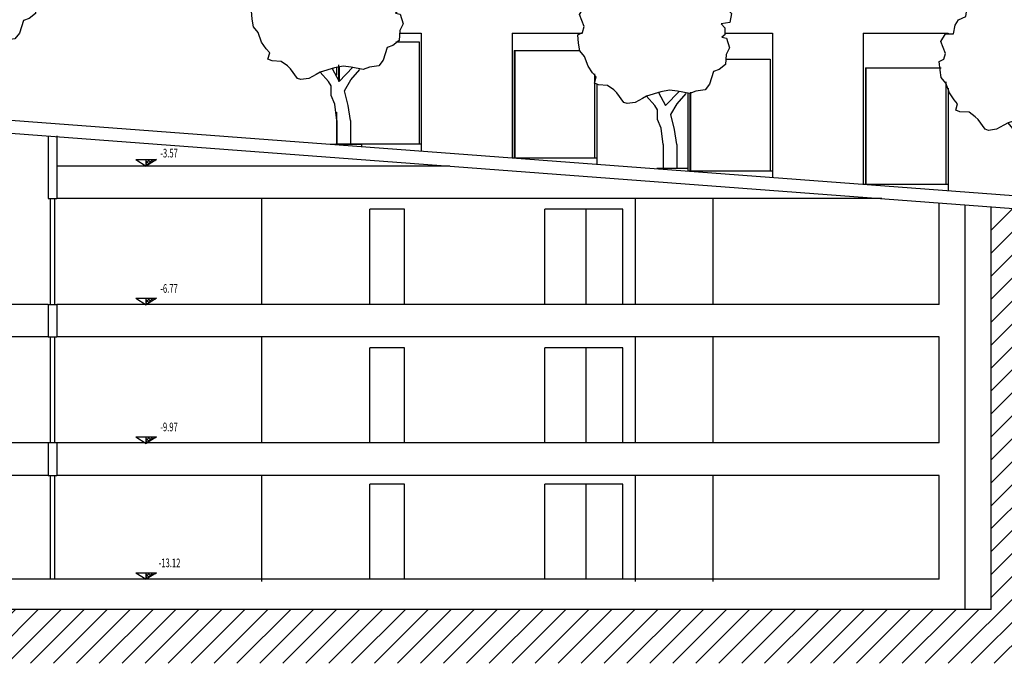
# Model space of a CAD drawing. Extents: x -4421 to -4025, y 2951 to 3056.
# Drawn here: x -4336 to -4332, y 3004 to 3007 of the extents above; entities that cross this region are included whole.
import ezdxf

# ---------------------------------------------------------------- set-up
doc = ezdxf.new("R2010")
doc.units = 0
doc.header["$MEASUREMENT"] = 0
doc.linetypes.add('CONTINUA', pattern=[0])
doc.layers.get('0').update_dxf_attribs({"linetype": 'CONTINUA'})
doc.layers.add('TESTATA', color=220, linetype='CONTINUOUS')
doc.styles.add('1', font='SIMPLEX', dxfattribs={"width": 0.65})

# ---------------------------------------------------------------- blocks, each defined once
blk = doc.blocks.new('TREE22E')
for p, q in [((-2.023, 5.944), (-1.638, 6.257)), ((-1.638, 6.257), (-1.522, 6.274)), ((-1.522, 6.274), (-1.19, 6.199)), ((-1.19, 6.199), (-0.765, 6.225)), ((-0.765, 6.225), (-0.417, 6.283)), ((-0.417, 6.283), (-0.03, 6.247)), ((-0.03, 6.247), (0.318, 6.289)), ((0.318, 6.289), (0.65, 6.252)), ((0.65, 6.252), (1, 6.045)), ((1, 6.045), (1.232, 6.047)), ((1.232, 6.047), (1.328, 5.832)), ((-2.19, 5.44), (-2.138, 5.844)), ((-2.138, 5.844), (-2.023, 5.944)), ((1.328, 5.832), (1.661, 5.663)), ((1.661, 5.663), (1.972, 5.489)), ((-2.558, 5.144), (-2.443, 5.322)), ((-2.443, 5.322), (-2.19, 5.44)), ((1.972, 5.489), (2.091, 5.064)), ((-2.611, 4.851), (-2.558, 5.144)), ((2.091, 5.064), (1.977, 4.77)), ((-3.035, 4.599), (-2.882, 4.848)), ((-2.882, 4.848), (-2.611, 4.851)), ((1.977, 4.77), (2.094, 4.639)), ((-2.877, 4.191), (-3.035, 4.599)), ((2.036, 4.329), (1.749, 4.288)), ((2.094, 4.639), (2.036, 4.329)), ((-3.09, 3.918), (-2.936, 3.997)), ((-2.936, 3.997), (-2.877, 4.191)), ((1.749, 4.288), (1.866, 4.15)), ((1.866, 4.15), (1.868, 3.918)), ((-3.066, 3.631), (-3.09, 3.918)), ((1.868, 3.918), (1.769, 3.84)), ((1.769, 3.84), (1.924, 3.803)), ((1.924, 3.803), (2.026, 3.477)), ((-3.025, 3.377), (-3.066, 3.631)), ((-2.869, 3.185), (-3.025, 3.377)), ((2.026, 3.477), (1.912, 3.244)), ((-2.75, 2.86), (-2.869, 3.185)), ((1.912, 3.244), (1.892, 2.913)), ((-2.594, 2.629), (-2.75, 2.86)), ((1.491, 2.677), (1.356, 2.251)), ((1.684, 2.74), (1.491, 2.677)), ((1.892, 2.913), (1.684, 2.74)), ((-2.477, 2.491), (-2.594, 2.629)), ((-2.536, 2.281), (-2.477, 2.491)), ((-2.397, 2.221), (-2.536, 2.281)), ((-2.087, 2.207), (-2.397, 2.221)), ((-1.876, 2.054), (-2.087, 2.207)), ((-1.776, 1.955), (-1.876, 2.054)), ((0.003, 2.047), (-0.289, 1.989)), ((-0.131, 1.526), (0.335, 2.01)), ((0.274, 2.01), (0.003, 2.047)), ((0.684, 1.936), (0.274, 2.01)), ((0.893, 2.015), (0.684, 1.936)), ((1.203, 2.056), (0.893, 2.015)), ((1.356, 2.251), (1.203, 2.056)), ((-1.541, 1.631), (-1.776, 1.955)), ((-0.907, 1.769), (-1.154, 1.634)), ((-0.769, 1.847), (-0.907, 1.769)), ((-0.289, 1.989), (-0.769, 1.847)), ((-0.496, 1.523), (-0.769, 1.847)), ((-0.367, 1.966), (-0.131, 1.526)), ((0.261, 1.584), (0.568, 1.935)), ((-1.425, 1.593), (-1.541, 1.631)), ((-1.154, 1.634), (-1.425, 1.593)), ((-0.401, 1.386), (-0.496, 1.523)), ((-0.398, 1.06), (-0.401, 1.386)), ((0.048, 1.218), (0.261, 1.584)), ((-0.28, 0.767), (-0.398, 1.06)), ((0.168, 0.716), (0.048, 1.218)), ((-0.215, 0.21), (-0.28, 0.767)), ((0.25, 0.213), (0.168, 0.716))]:
    blk.add_line(p, q)
blk = doc.blocks.new('ALBE22E')
at = {"xscale": 2, "yscale": 2, "zscale": 2}
blk.add_blockref('TREE22E', (1.469, -2.939), dxfattribs=at)

msp = doc.modelspace()

# ---------------------------------------------------------------- hatches: boundary and pattern name
at = {"layer": 'TESTATA', "linetype": 'Continuous'}
h = msp.add_hatch(dxfattribs=at)
h.set_pattern_fill('ANSI31', color=256, scale=0.614364, style=0)
h.set_pattern_definition([(45, (-4815.26668, 2131.563036), (-0.054302605, 0.054302605), [])])
h.paths.add_polyline_path([(-4343.04163, 3007.44056), (-4343.04163, 3004.42838), (-4328.49822, 3004.42838), (-4328.49669, 3006.37245), (-4331.56352, 3006.58384), (-4331.56573, 3006.56619), (-4331.87409, 3006.58935), (-4331.87409, 3004.68267), (-4342.69117, 3004.68267), (-4342.69117, 3007.41233)])

# ---------------------------------------------------------------- linework, layer by layer
for p, q in [((-4334.69074, 3007.36957, 0.2883), (-4334.58175, 3007.36956, 0.28615)), ((-4334.67406, 3007.41052, 0.28797), (-4334.57151, 3007.41052, 0.28595)), ((-4334.58175, 3007.36956), (-4334.58175, 3006.88596)), ((-4334.57151, 3007.41052), (-4334.57151, 3006.85356)), ((-4334.14145, 3007.41051), (-4334.14145, 3006.82126)), ((-4334.14145, 3007.41051, 0.27748), (-4333.80811, 3007.41051, 0.27092)), ((-4333.13467, 3007.4105, 0.25766), (-4332.90863, 3007.41049, 0.25321)), ((-4332.90863, 3007.41053), (-4332.90863, 3006.72866)), ((-4332.47858, 3007.41051), (-4332.47858, 3006.69636)), ((-4332.47858, 3007.41048, 0.24474), (-4332.07719, 3007.41048, 0.23684)), ((-4332.07719, 3007.41048), (-4332.07719, 3007.40679)), ((-4334.13121, 3007.3286), (-4334.13121, 3006.82126)), ((-4334.13121, 3007.3286, 0.27728), (-4333.82041, 3007.32859, 0.27116)), ((-4334.12876, 3007.3286), (-4334.12876, 3006.82126)), ((-4333.12968, 3007.28762, 0.25756), (-4332.91887, 3007.28762, 0.25341)), ((-4332.91887, 3007.28762), (-4332.91887, 3006.7588)), ((-4334.97289, 3007.24928), (-4334.97289, 3007.21235)), ((-4334.96265, 3007.26137), (-4334.96265, 3007.18149)), ((-4334.9602, 3007.25043), (-4334.9602, 3007.18149)), ((-4332.47858, 3007.24665, 0.24474), (-4332.47858, 3007.24665, 0.24474)), ((-4332.46834, 3007.24665), (-4332.46834, 3006.69636)), ((-4332.46834, 3007.24665, 0.24454), (-4332.10992, 3007.24665, 0.23749)), ((-4332.46588, 3007.24665), (-4332.46588, 3006.69636)), ((-4333.75031, 3007.21823, -1.06203), (-4333.75031, 3006.82125, -1.06203)), ((-4333.74007, 3007.16957, -1.06203), (-4333.74007, 3006.79111, -1.06203)), ((-4332.08743, 3007.17962), (-4332.08743, 3006.69635)), ((-4332.07719, 3007.15073), (-4332.07719, 3006.66621)), ((-4333.31001, 3007.12808), (-4333.31001, 3006.75881)), ((-4333.29977, 3007.12538), (-4333.29977, 3006.75881)), ((-4333.29732, 3007.13092), (-4333.29732, 3006.75881)), ((-4337.13008, 3007.04574, 0.53102), (-4331.56035, 3006.62739, 0.53102)), ((-4334.97289, 3007.03611), (-4334.97289, 3006.88371)), ((-4334.97141, 3006.99702, 0.53102), (-4334.97141, 3006.8846, 0.53102)), ((-4334.90634, 3006.99753, 0.53102), (-4334.90634, 3006.8846, 0.53102)), ((-4337.13468, 3006.98447, 0.53102), (-4331.56573, 3006.56619, 0.53102)), ((-4336.33722, 3006.92457), (-4336.33722, 3006.62815)), ((-4336.29627, 3006.92457), (-4336.29627, 3006.62815)), ((-4335.00087, 3006.88591, 0.53102), (-4334.85467, 3006.88591, 0.53102)), ((-4334.97535, 3006.88597, 0.29365), (-4334.57151, 3006.88596, 0.2857)), ((-4334.85467, 3006.88591, 0.53102), (-4334.85467, 3006.87493, 0.53102)), ((-4333.42648, 3006.88346, 0.53102), (-4333.42648, 3006.77104, 0.53102)), ((-4333.3614, 3006.88397, 0.53102), (-4333.3614, 3006.77104, 0.53102)), ((-4335.9228, 3006.81277), (-4335.87321, 3006.81277)), ((-4335.9228, 3006.81277), (-4335.87321, 3006.78174)), ((-4335.82363, 3006.81277), (-4335.87321, 3006.78174)), ((-4335.87321, 3006.78174), (-4335.87321, 3006.81277)), ((-4335.87321, 3006.81277), (-4335.82363, 3006.81277)), ((-4335.87321, 3006.79518), (-4335.85562, 3006.81277)), ((-4335.87321, 3006.80966), (-4335.8701, 3006.81277)), ((-4335.87041, 3006.7835), (-4335.84114, 3006.81277)), ((-4335.84987, 3006.79635), (-4335.86629, 3006.81277)), ((-4335.84096, 3006.80192), (-4335.85181, 3006.81277)), ((-4335.83206, 3006.80749), (-4335.83733, 3006.81277)), ((-4335.83174, 3006.80769), (-4335.82666, 3006.81277)), ((-4334.14145, 3006.82126, 0.27748), (-4333.74007, 3006.82125, 0.26958)), ((-4334.43562, 3006.78174), (-4336.29627, 3006.78174)), ((-4335.85878, 3006.79077), (-4335.87321, 3006.80521)), ((-4335.86769, 3006.7852), (-4335.87321, 3006.79073)), ((-4333.45593, 3006.77094, 0.53102), (-4333.30974, 3006.77094, 0.53102)), ((-4333.30974, 3006.77094, 0.53102), (-4333.30974, 3006.75996, 0.53102)), ((-4333.31001, 3006.75881), (-4332.90863, 3006.7588, -0.0079)), ((-4332.47858, 3006.69636), (-4332.07719, 3006.69635, -0.0079)), ((-4336.33722, 3006.62815), (-4336.29627, 3006.62815)), ((-4336.32742, 3006.62815), (-4336.32742, 3006.12642)), ((-4336.30694, 3006.62815), (-4336.30694, 3006.12642)), ((-4332.39075, 3006.62815), (-4336.29627, 3006.62815)), ((-4335.32815, 3006.62815, 0.53102), (-4335.32815, 3006.12642, 0.53102)), ((-4333.55766, 3006.12642, 0.53102), (-4333.55766, 3006.62815, 0.53102)), ((-4333.18904, 3006.12642, 0.53102), (-4333.18904, 3006.62815, 0.53102)), ((-4334.81469, 3006.12642, 0.53102), (-4334.81469, 3006.57696, 0.53102)), ((-4334.65086, 3006.57696, 0.53102), (-4334.81469, 3006.57696, 0.53102)), ((-4334.65086, 3006.12642, 0.53102), (-4334.65086, 3006.57696, 0.53102)), ((-4333.98575, 3006.12642, 0.53102), (-4333.98575, 3006.57696, 0.53102)), ((-4333.61713, 3006.57696, 0.53102), (-4333.98575, 3006.57696, 0.53102)), ((-4333.79052, 3006.12642, 0.53102), (-4333.79052, 3006.57696, 0.53102)), ((-4333.61713, 3006.12642, 0.53102), (-4333.61713, 3006.57696, 0.53102)), ((-4332.11984, 3006.12642), (-4332.11984, 3006.60781)), ((-4331.99697, 3004.68267), (-4331.99697, 3006.59858)), ((-4331.87409, 3004.68267), (-4331.87409, 3006.58935)), ((-4336.33722, 3006.12642), (-4337.59042, 3006.12642)), ((-4336.33722, 3006.12642), (-4336.33722, 3005.97283)), ((-4336.33722, 3006.12642), (-4336.29627, 3006.12642)), ((-4336.29627, 3006.12642), (-4336.29627, 3005.97283)), ((-4332.11984, 3006.12642), (-4336.29627, 3006.12642)), ((-4335.9228, 3006.15569), (-4335.87321, 3006.12467)), ((-4335.9228, 3006.15569), (-4335.87321, 3006.15569)), ((-4335.87321, 3006.15259), (-4335.8701, 3006.15569)), ((-4335.87321, 3006.13811), (-4335.85562, 3006.15569)), ((-4335.87321, 3006.15569), (-4335.82363, 3006.15569)), ((-4335.87321, 3006.12467), (-4335.87321, 3006.15569)), ((-4335.82363, 3006.15569), (-4335.87321, 3006.12467)), ((-4335.85878, 3006.1337), (-4335.87321, 3006.14814)), ((-4335.86769, 3006.12813), (-4335.87321, 3006.13365)), ((-4335.87041, 3006.12642), (-4335.84114, 3006.15569)), ((-4335.84987, 3006.13927), (-4335.86629, 3006.15569)), ((-4335.84096, 3006.14485), (-4335.85181, 3006.15569)), ((-4335.83206, 3006.15042), (-4335.83733, 3006.15569)), ((-4335.83174, 3006.15062), (-4335.82666, 3006.15569)), ((-4336.33722, 3005.97283), (-4337.59042, 3005.97283)), ((-4336.33722, 3005.97283), (-4336.29627, 3005.97283)), ((-4336.32742, 3005.97283), (-4336.32742, 3005.4711)), ((-4336.30694, 3005.97283), (-4336.30694, 3005.4711)), ((-4332.11984, 3005.97283), (-4336.29627, 3005.97283)), ((-4335.32815, 3005.97283), (-4335.32815, 3005.4711)), ((-4333.55766, 3005.4711), (-4333.55766, 3005.97283)), ((-4333.18904, 3005.4711, 0.53102), (-4333.18904, 3005.97283, 0.53102)), ((-4332.11984, 3005.4711), (-4332.11984, 3005.97283)), ((-4334.65086, 3005.92164), (-4334.81469, 3005.92164)), ((-4334.81469, 3005.4711), (-4334.81469, 3005.92164)), ((-4334.65086, 3005.4711), (-4334.65086, 3005.92164)), ((-4333.61713, 3005.92164), (-4333.98575, 3005.92164)), ((-4333.98575, 3005.4711), (-4333.98575, 3005.92164)), ((-4333.79052, 3005.4711), (-4333.79052, 3005.92164)), ((-4333.61713, 3005.4711), (-4333.61713, 3005.92164)), ((-4336.33722, 3005.4711), (-4337.59042, 3005.4711)), ((-4336.33722, 3005.4711), (-4336.33722, 3005.31751)), ((-4336.29627, 3005.4711), (-4336.33722, 3005.4711)), ((-4336.29627, 3005.4711), (-4336.29627, 3005.31751)), ((-4332.11984, 3005.4711), (-4336.29627, 3005.4711)), ((-4335.9228, 3005.50037), (-4335.87321, 3005.50037)), ((-4335.9228, 3005.50037), (-4335.87321, 3005.46935)), ((-4335.82363, 3005.50037), (-4335.87321, 3005.46935)), ((-4335.87321, 3005.46935), (-4335.87321, 3005.50037)), ((-4335.87321, 3005.50037), (-4335.82363, 3005.50037)), ((-4335.87321, 3005.48278), (-4335.85562, 3005.50037)), ((-4335.87321, 3005.49726), (-4335.8701, 3005.50037)), ((-4335.85878, 3005.47838), (-4335.87321, 3005.49281)), ((-4335.86769, 3005.47281), (-4335.87321, 3005.47833)), ((-4335.87041, 3005.4711), (-4335.84114, 3005.50037)), ((-4335.84987, 3005.48395), (-4335.86629, 3005.50037)), ((-4335.84096, 3005.48953), (-4335.85181, 3005.50037)), ((-4335.83206, 3005.4951), (-4335.83733, 3005.50037)), ((-4335.83174, 3005.4953), (-4335.82666, 3005.50037)), ((-4336.33722, 3005.31751), (-4337.59042, 3005.31751)), ((-4336.33722, 3005.31751), (-4336.29627, 3005.31751)), ((-4336.32742, 3005.31751), (-4336.32742, 3004.82602)), ((-4336.30694, 3005.31751), (-4336.30694, 3004.82602)), ((-4332.11984, 3005.31751), (-4336.29627, 3005.31751)), ((-4335.32815, 3005.31751), (-4335.32815, 3004.81578)), ((-4334.81469, 3004.82602), (-4334.81469, 3005.27655)), ((-4334.65086, 3005.27655), (-4334.81469, 3005.27655)), ((-4334.65086, 3004.82602), (-4334.65086, 3005.27655)), ((-4333.61713, 3005.27655), (-4333.98575, 3005.27655)), ((-4333.98575, 3004.82602), (-4333.98575, 3005.27655)), ((-4333.79052, 3004.82602), (-4333.79052, 3005.27655)), ((-4333.61713, 3004.82602), (-4333.61713, 3005.27655)), ((-4333.55766, 3004.81578), (-4333.55766, 3005.31751)), ((-4333.18904, 3004.81578, 0.53102), (-4333.18904, 3005.31751, 0.53102)), ((-4332.11984, 3004.82602), (-4332.11984, 3005.31751)), ((-4335.9228, 3004.85704), (-4335.87321, 3004.82602)), ((-4335.9228, 3004.85704), (-4335.87321, 3004.85704)), ((-4335.87321, 3004.85393), (-4335.8701, 3004.85704)), ((-4335.87321, 3004.83945), (-4335.85562, 3004.85704)), ((-4335.87321, 3004.85704), (-4335.82363, 3004.85704)), ((-4335.87321, 3004.82602), (-4335.87321, 3004.85704)), ((-4335.82363, 3004.85704), (-4335.87321, 3004.82602)), ((-4335.87041, 3004.82777), (-4335.84114, 3004.85704)), ((-4335.84987, 3004.84062), (-4335.86629, 3004.85704)), ((-4335.84096, 3004.84619), (-4335.85181, 3004.85704)), ((-4335.83206, 3004.85177), (-4335.83733, 3004.85704)), ((-4335.83174, 3004.85197), (-4335.82666, 3004.85704)), ((-4332.11984, 3004.82602), (-4337.63841, 3004.82602)), ((-4335.85878, 3004.83505), (-4335.87321, 3004.84948)), ((-4335.86769, 3004.82948), (-4335.87321, 3004.835)), ((-4331.87409, 3004.68267), (-4342.69117, 3004.68267))]:
    msp.add_line(p, q, dxfattribs=at)

# ---------------------------------------------------------------- block references
at = {"layer": 'TESTATA', "linetype": 'Continuous', "xscale": 0.07008036455534819, "yscale": 0.07008036455534819, "zscale": 0.07008036455534819}
for p in [(-4336.76588, 3007.30122, 0.53102), (-4335.04425, 3007.17359, 0.53102), (-4333.49932, 3007.06003, 0.53102), (-4331.7886, 3006.9331, 0.53102)]:
    msp.add_blockref('ALBE22E', p, dxfattribs=at)

# ---------------------------------------------------------------- texts
at = {"layer": 'TESTATA', "linetype": 'Continuous', "style": '1', "width": 0.65}
for tag, p in [('-3.57', (-4335.80648, 3006.82234)), ('-6.77', (-4335.80648, 3006.1818)), ('-9.97', (-4335.80648, 3005.52648)), ('-13.12', (-4335.81459, 3004.88314))]:
    msp.add_attdef(tag, p, '0.00', height=0.040958, dxfattribs=at)

doc.saveas('drawing.dxf')
